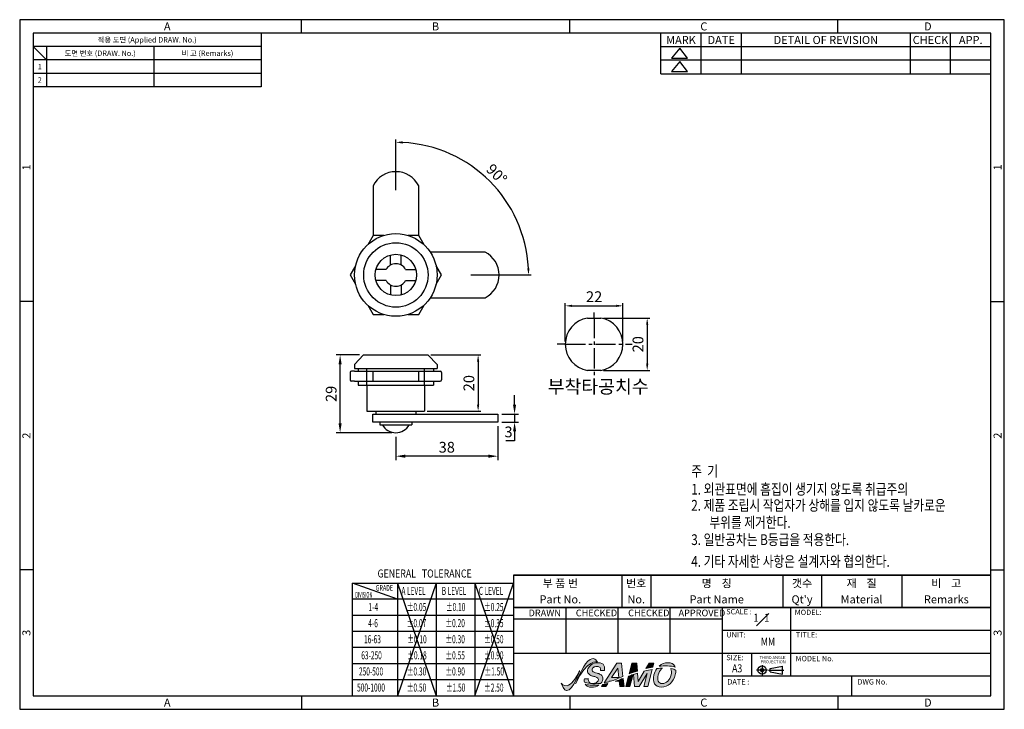
# Model space of a CAD drawing. Extents: x 0 to 367, y 0 to 257.
import ezdxf
from ezdxf.enums import TextEntityAlignment as Align

# ---------------------------------------------------------------- set-up
doc = ezdxf.new("R2010")
doc.units = 0
doc.header["$LTSCALE"] = 10
doc.header["$MEASUREMENT"] = 0
for name, pattern in [('AUSGEZOGEN', [0]), ('CENTER2', [1.125, 0.75, -0.125, 0.125, -0.125]), ('HIDDEN2', [4.7625, 3.175, -1.5875])]:
    doc.linetypes.add(name, pattern=pattern)
doc.layers.get('0').update_dxf_attribs({"linetype": 'CONTINUOUS'})
doc.layers.get('Defpoints').update_dxf_attribs({"linetype": 'CONTINUOUS'})
doc.layers.add('Layer1', color=7, linetype='CONTINUOUS')
doc.layers.add('레이어 1', color=7, linetype='CONTINUOUS', lineweight=0)
doc.styles.get("Standard").update_dxf_attribs({"font": 'BareunDotum1.ttf', "width": 0.8})
doc.styles.add('style1', font='gulim.ttc')
doc.styles.add('TXT', font='simplex.shx', dxfattribs={"bigfont": 'whgtxt.shx'})
doc.dimstyles.new('ISO-25', dxfattribs={"dimtxt": 2.5, "dimasz": 2.5, "dimexe": 1, "dimexo": 1, "dimgap": 0.8, "dimtad": 1, "dimdsep": 46, "dimtxsty": 'Standard', "dimcen": 2.5, "dimclrd": 6, "dimclre": 6, "dimazin": 2, "dimtfac": 1, "dimtmove": 0, "dimatfit": 3, "dimfxl": 1, "dimarcsym": 0})
doc.dimstyles.get("Standard").update_dxf_attribs({"dimtxt": 2.5, "dimasz": 2.5, "dimexe": 1, "dimexo": 1, "dimgap": 0.8, "dimtad": 1, "dimtoh": 1, "dimdec": 4, "dimdsep": 46, "dimtxsty": 'Standard', "dimcen": 0, "dimclrd": 6, "dimclre": 6, "dimazin": 2, "dimtfac": 1, "dimtdec": 4, "dimtmove": 0, "dimatfit": 3, "dimfxl": 1, "dimtolj": 1, "dimtzin": 0, "dimarcsym": 0})

# ---------------------------------------------------------------- blocks, each defined once
blk = doc.blocks.new('*D9')
at = {"layer": 'Defpoints', "color": 0}
for p in [(140.21, 192.46), (183.04, 186.59), (140.21, 161.86), (140.21, 161.86), (167.19, 161.86)]:
    blk.add_point(p, dxfattribs=at)
at = {"layer": 'Layer1', "color": 6, "lineweight": -2}
for p, q in [((140.21, 193.46), (140.21, 212.31)), ((168.19, 161.86), (190.66, 161.86))]:
    blk.add_line(p, q, dxfattribs=at)
blk.add_arc((140.21, 161.86), 49.45, 2.8969, 87.1031, dxfattribs=at)
at = {"layer": 'Layer1', "color": 6}
for points in [[(142.72, 211.67), (142.7, 210.83), (140.21, 211.31)], [(189.18, 164.35), (190.02, 164.37), (189.66, 161.86)]]:
    blk.add_solid(points, dxfattribs=at)
at = {"layer": 'Layer1', "color": 0, "insert": (177.44, 199.09), "char_height": 4, "attachment_point": 5, "rotation": 315}
blk.add_mtext('90%%d', dxfattribs=at)
blk = doc.blocks.new('*D10')
at = {"layer": 'Defpoints', "color": 0}
for p in [(224.86, 150.37), (203.36, 136.05), (224.86, 136.05)]:
    blk.add_point(p, dxfattribs=at)
at = {"layer": 'Layer1', "color": 6, "lineweight": -2}
for p, q in [((203.36, 137.05), (203.36, 151.37)), ((224.86, 137.05), (224.86, 151.37)), ((205.86, 150.37), (222.36, 150.37))]:
    blk.add_line(p, q, dxfattribs=at)
at = {"layer": 'Layer1', "color": 6}
for points in [[(205.86, 150.78), (205.86, 149.95), (203.36, 150.37)], [(222.36, 149.95), (222.36, 150.78), (224.86, 150.37)]]:
    blk.add_solid(points, dxfattribs=at)
at = {"layer": 'Layer1', "color": 0, "insert": (214.11, 153.26), "char_height": 4, "attachment_point": 5}
blk.add_mtext('22', dxfattribs=at)
blk = doc.blocks.new('*D11')
at = {"layer": 'Defpoints', "color": 0}
for p in [(216.61, 145.8), (216.61, 126.3), (233.89, 126.3)]:
    blk.add_point(p, dxfattribs=at)
at = {"layer": 'Layer1', "color": 6, "lineweight": -2}
for p, q in [((217.61, 145.8), (234.89, 145.8)), ((233.89, 143.3), (233.89, 128.8)), ((217.61, 126.3), (234.89, 126.3))]:
    blk.add_line(p, q, dxfattribs=at)
at = {"layer": 'Layer1', "color": 6}
for points in [[(234.31, 143.3), (233.48, 143.3), (233.89, 145.8)], [(233.48, 128.8), (234.31, 128.8), (233.89, 126.3)]]:
    blk.add_solid(points, dxfattribs=at)
at = {"layer": 'Layer1', "color": 0, "insert": (230.97, 136.05), "char_height": 4, "attachment_point": 5, "rotation": 90}
blk.add_mtext('20', dxfattribs=at)
blk = doc.blocks.new('*D14')
at = {"layer": 'Defpoints', "color": 0}
for p in [(152.19, 132.05), (150.94, 111.05), (170.88, 111.05)]:
    blk.add_point(p, dxfattribs=at)
at = {"layer": 'Layer1', "color": 6, "lineweight": -2}
for p, q in [((153.19, 132.05), (171.88, 132.05)), ((170.88, 129.55), (170.88, 113.55)), ((151.94, 111.05), (171.88, 111.05))]:
    blk.add_line(p, q, dxfattribs=at)
at = {"layer": 'Layer1', "color": 6}
for points in [[(171.29, 129.55), (170.46, 129.55), (170.88, 132.05)], [(170.46, 113.55), (171.29, 113.55), (170.88, 111.05)]]:
    blk.add_solid(points, dxfattribs=at)
at = {"layer": 'Layer1', "color": 0, "insert": (167.95, 121.55), "char_height": 4, "attachment_point": 5, "rotation": 90}
blk.add_mtext('20', dxfattribs=at)
blk = doc.blocks.new('*D17')
at = {"color": 6, "lineweight": -2}
for p, q in [((184.46, 113.55), (184.46, 117.05)), ((179.69, 110.05), (185.96, 110.05)), ((179.69, 107.05), (185.96, 107.05)), ((184.46, 110.05), (184.46, 107.05)), ((184.46, 103.55), (184.46, 100.05)), ((184.46, 100.05), (181.15, 100.05))]:
    blk.add_line(p, q, dxfattribs=at)
at = {"color": 6}
for points in [[(183.88, 113.55), (185.04, 113.55), (184.46, 110.05)], [(185.04, 103.55), (183.88, 103.55), (184.46, 107.05)]]:
    blk.add_solid(points, dxfattribs=at)
at = {"layer": 'Defpoints', "color": 0}
for p in [(178.19, 110.05), (178.19, 107.05), (184.46, 107.05)]:
    blk.add_point(p, dxfattribs=at)
at = {"color": 0, "insert": (182.21, 103.38), "char_height": 4, "attachment_point": 5}
blk.add_mtext('\\A1;3', dxfattribs=at)
blk = doc.blocks.new('_DotSmall')
at = {"color": 0, "linetype": 'ByBlock', "const_width": 0.5}
blk.add_lwpolyline([(-0.0625, 0, 1), (0.0625, 0, 1)], format="xyb", close=True, dxfattribs=at)
blk = doc.blocks.new('*D18')
at = {"color": 6, "lineweight": -2}
for p, q in [((178.19, 105.55), (178.19, 92.83)), ((140.19, 101.55), (140.19, 92.83)), ((174.69, 94.33), (143.69, 94.33))]:
    blk.add_line(p, q, dxfattribs=at)
at = {"color": 6}
for points in [[(143.69, 94.91), (143.69, 93.75), (140.19, 94.33)], [(174.69, 93.75), (174.69, 94.91), (178.19, 94.33)]]:
    blk.add_solid(points, dxfattribs=at)
at = {"layer": 'Defpoints', "color": 0}
for p in [(178.19, 107.05), (140.19, 103.05), (140.19, 94.33)]:
    blk.add_point(p, dxfattribs=at)
at = {"color": 0, "insert": (159.19, 97.66), "char_height": 4, "attachment_point": 5}
blk.add_mtext('\\A1;38', dxfattribs=at)
blk = doc.blocks.new('*D19')
at = {"color": 6, "lineweight": -2}
for p, q in [((126.69, 132.05), (117.93, 132.05)), ((119.43, 106.55), (119.43, 128.55)), ((138.69, 103.05), (117.93, 103.05))]:
    blk.add_line(p, q, dxfattribs=at)
at = {"color": 6}
for points in [[(120.01, 128.55), (118.85, 128.55), (119.43, 132.05)], [(118.85, 106.55), (120.01, 106.55), (119.43, 103.05)]]:
    blk.add_solid(points, dxfattribs=at)
at = {"layer": 'Defpoints', "color": 0}
for p in [(119.43, 132.05), (128.19, 132.05), (140.19, 103.05)]:
    blk.add_point(p, dxfattribs=at)
at = {"color": 0, "insert": (116.1, 117.55), "char_height": 4, "attachment_point": 5, "rotation": 90}
blk.add_mtext('\\A1;29', dxfattribs=at)
blk = doc.blocks.new('Block_1')
at = {"layer": '레이어 1'}
h = blk.add_hatch(color=253, dxfattribs=at)
h.dxf.hatch_style = 2
edge = h.paths.add_edge_path()
edge.add_spline(control_points=[(89.03, -153.11), (89.03, -153.11), (91.34, -146.85), (93.62, -144.67), (95.89, -142.49), (97.05, -144.73), (97.13, -144.95), (97.13, -144.95), (93.38, -143.76), (89.03, -153.11)], knot_values=[0, 0, 0, 0, 1, 1, 1, 2, 2, 2, 3, 3, 3, 3], degree=3, periodic=0)
h = blk.add_hatch(color=253, dxfattribs=at)
h.dxf.hatch_style = 2
edge = h.paths.add_edge_path()
edge.add_spline(control_points=[(83.67, -152.86), (83.67, -152.86), (84.47, -154.1), (85.88, -153.86), (87.29, -153.61), (88.99, -151.43), (90.53, -148.21), (90.53, -148.21), (88.2, -155.66), (85.69, -155.62), (85.69, -155.62), (84.49, -155.78), (83.67, -152.86)], knot_values=[0, 0, 0, 0, 1, 1, 1, 2, 2, 2, 3, 3, 3, 4, 4, 4, 4], degree=3, periodic=0)
for points, knots in [([(89.03, -153.11), (89.03, -153.11), (91.34, -146.85), (93.62, -144.67), (95.89, -142.49), (97.05, -144.73), (97.13, -144.95), (97.13, -144.95), (93.38, -143.76), (89.03, -153.11)], [0, 0, 0, 0, 1, 1, 1, 2, 2, 2, 3, 3, 3, 3]), ([(83.67, -152.86), (83.67, -152.86), (84.47, -154.1), (85.88, -153.86), (87.29, -153.61), (88.99, -151.43), (90.53, -148.21), (90.53, -148.21), (88.2, -155.66), (85.69, -155.62), (85.69, -155.62), (84.49, -155.78), (83.67, -152.86)], [0, 0, 0, 0, 1, 1, 1, 2, 2, 2, 3, 3, 3, 4, 4, 4, 4])]:
    blk.add_open_spline(points, degree=3, knots=knots, dxfattribs=at)
blk = doc.blocks.new('Block_2')
at = {"layer": '레이어 1'}
h = blk.add_hatch(color=253, dxfattribs=at)
h.dxf.hatch_style = 2
edge = h.paths.add_edge_path()
edge.add_spline(control_points=[(107.76, -154.14), (107.76, -154.14), (109.25, -154.14), (109.25, -154.14), (109.25, -154.14), (110.42, -149.7), (110.42, -149.7), (109.89, -149.88), (109.34, -150.06), (108.78, -150.27), (108.78, -150.27), (107.76, -154.14), (107.76, -154.14)], knot_values=[0, 0, 0, 0, 1, 1, 1, 2, 2, 2, 3, 3, 3, 4, 4, 4, 4], degree=3, periodic=0)
h = blk.add_hatch(color=253, dxfattribs=at)
h.dxf.hatch_style = 2
edge = h.paths.add_edge_path()
edge.add_spline(control_points=[(112.36, -152.23), (112.36, -152.23), (112.13, -149.15), (112.13, -149.15), (111.63, -149.3), (111.1, -149.47), (110.56, -149.65), (110.56, -149.65), (110.97, -154.15), (110.97, -154.15), (110.97, -154.15), (112.72, -154.15), (112.72, -154.15), (112.72, -154.15), (115.73, -149.25), (115.73, -149.25), (115.73, -149.25), (114.44, -154.14), (114.44, -154.14), (114.44, -154.14), (115.94, -154.14), (115.94, -154.14), (115.94, -154.14), (117.61, -147.75), (117.61, -147.75), (116.7, -147.93), (115.71, -148.15), (114.63, -148.43), (114.63, -148.43), (112.36, -152.23), (112.36, -152.23)], knot_values=[0, 0, 0, 0, 1, 1, 1, 2, 2, 2, 3, 3, 3, 4, 4, 4, 5, 5, 5, 6, 6, 6, 7, 7, 7, 8, 8, 8, 9, 9, 9, 10, 10, 10, 10], degree=3, periodic=0)
h = blk.add_hatch(color=253, dxfattribs=at)
h.dxf.hatch_style = 2
edge = h.paths.add_edge_path()
edge.add_spline(control_points=[(124.55, -147.56), (124.82, -148.16), (124.83, -148.91), (124.59, -149.82), (124.35, -150.75), (123.93, -151.52), (123.35, -152.11), (122.76, -152.71), (122.1, -153.01), (121.37, -153.01), (120.62, -153.01), (120.12, -152.71), (119.85, -152.11), (119.59, -151.52), (119.58, -150.75), (119.83, -149.82), (120.07, -148.91), (120.48, -148.16), (121.05, -147.56), (121.15, -147.46), (121.26, -147.37), (121.37, -147.28), (120.75, -147.31), (120.07, -147.37), (119.33, -147.47), (118.83, -148.15), (118.46, -148.93), (118.23, -149.82), (117.87, -151.17), (117.95, -152.27), (118.44, -153.12), (118.94, -153.96), (119.79, -154.39), (121, -154.39), (122.22, -154.39), (123.29, -153.96), (124.23, -153.12), (125.17, -152.27), (125.82, -151.17), (126.18, -149.82), (126.35, -149.18), (126.42, -148.59), (126.39, -148.06), (125.96, -147.82), (125.34, -147.59), (124.48, -147.43), (124.5, -147.48), (124.53, -147.52), (124.55, -147.56)], knot_values=[0, 0, 0, 0, 1, 1, 1, 2, 2, 2, 3, 3, 3, 4, 4, 4, 5, 5, 5, 6, 6, 6, 7, 7, 7, 8, 8, 8, 9, 9, 9, 10, 10, 10, 11, 11, 11, 12, 12, 12, 13, 13, 13, 14, 14, 14, 15, 15, 15, 16, 16, 16, 16], degree=3, periodic=0)
h = blk.add_hatch(color=253, dxfattribs=at)
h.dxf.hatch_style = 2
edge = h.paths.add_edge_path()
edge.add_spline(control_points=[(92.65, -153.32), (92.66, -153.33), (92.67, -153.35), (92.68, -153.37), (93.14, -154.07), (93.92, -154.41), (95.02, -154.41), (96.03, -154.41), (96.9, -154.17), (97.61, -153.67), (97.65, -153.64), (97.7, -153.6), (97.74, -153.57), (96.01, -153.75), (94.25, -153.72), (92.65, -153.32)], knot_values=[0, 0, 0, 0, 1, 1, 1, 2, 2, 2, 3, 3, 3, 4, 4, 4, 5, 5, 5, 5], degree=3, periodic=0)
h = blk.add_hatch(color=253, dxfattribs=at)
h.dxf.hatch_style = 2
edge = h.paths.add_edge_path()
edge.add_spline(control_points=[(98.72, -154.16), (98.72, -154.16), (100.27, -154.16), (100.27, -154.16), (100.27, -154.16), (101.02, -152.99), (101.02, -152.99), (100.44, -153.13), (99.84, -153.26), (99.23, -153.36), (99.23, -153.36), (98.72, -154.16), (98.72, -154.16)], knot_values=[0, 0, 0, 0, 1, 1, 1, 2, 2, 2, 3, 3, 3, 4, 4, 4, 4], degree=3, periodic=0)
h = blk.add_hatch(color=253, dxfattribs=at)
h.dxf.hatch_style = 2
edge = h.paths.add_edge_path()
edge.add_spline(control_points=[(105.31, -152.19), (105.31, -152.19), (105.54, -154.15), (105.54, -154.15), (105.54, -154.15), (107.12, -154.15), (107.12, -154.15), (107.12, -154.15), (106.75, -151.09), (106.75, -151.09), (106.06, -151.38), (105.04, -151.79), (103.83, -152.19), (103.83, -152.19), (105.31, -152.19), (105.31, -152.19)], knot_values=[0, 0, 0, 0, 1, 1, 1, 2, 2, 2, 3, 3, 3, 4, 4, 4, 5, 5, 5, 5], degree=3, periodic=0)
for points, knots in [([(107.76, -154.14), (107.76, -154.14), (109.25, -154.14), (109.25, -154.14), (109.25, -154.14), (110.42, -149.7), (110.42, -149.7), (109.89, -149.88), (109.34, -150.06), (108.78, -150.27), (108.78, -150.27), (107.76, -154.14), (107.76, -154.14)], [0, 0, 0, 0, 1, 1, 1, 2, 2, 2, 3, 3, 3, 4, 4, 4, 4]), ([(112.36, -152.23), (112.36, -152.23), (112.13, -149.15), (112.13, -149.15), (111.63, -149.3), (111.1, -149.47), (110.56, -149.65), (110.56, -149.65), (110.97, -154.15), (110.97, -154.15), (110.97, -154.15), (112.72, -154.15), (112.72, -154.15), (112.72, -154.15), (115.73, -149.25), (115.73, -149.25), (115.73, -149.25), (114.44, -154.14), (114.44, -154.14), (114.44, -154.14), (115.94, -154.14), (115.94, -154.14), (115.94, -154.14), (117.61, -147.75), (117.61, -147.75), (116.7, -147.93), (115.71, -148.15), (114.63, -148.43), (114.63, -148.43), (112.36, -152.23), (112.36, -152.23)], [0, 0, 0, 0, 1, 1, 1, 2, 2, 2, 3, 3, 3, 4, 4, 4, 5, 5, 5, 6, 6, 6, 7, 7, 7, 8, 8, 8, 9, 9, 9, 10, 10, 10, 10]), ([(124.55, -147.56), (124.82, -148.16), (124.83, -148.91), (124.59, -149.82), (124.35, -150.75), (123.93, -151.52), (123.35, -152.11), (122.76, -152.71), (122.1, -153.01), (121.37, -153.01), (120.62, -153.01), (120.12, -152.71), (119.85, -152.11), (119.59, -151.52), (119.58, -150.75), (119.83, -149.82), (120.07, -148.91), (120.48, -148.16), (121.05, -147.56), (121.15, -147.46), (121.26, -147.37), (121.37, -147.28), (120.75, -147.31), (120.07, -147.37), (119.33, -147.47), (118.83, -148.15), (118.46, -148.93), (118.23, -149.82), (117.87, -151.17), (117.95, -152.27), (118.44, -153.12), (118.94, -153.96), (119.79, -154.39), (121, -154.39), (122.22, -154.39), (123.29, -153.96), (124.23, -153.12), (125.17, -152.27), (125.82, -151.17), (126.18, -149.82), (126.35, -149.18), (126.42, -148.59), (126.39, -148.06), (125.96, -147.82), (125.34, -147.59), (124.48, -147.43), (124.5, -147.48), (124.53, -147.52), (124.55, -147.56)], [0, 0, 0, 0, 1, 1, 1, 2, 2, 2, 3, 3, 3, 4, 4, 4, 5, 5, 5, 6, 6, 6, 7, 7, 7, 8, 8, 8, 9, 9, 9, 10, 10, 10, 11, 11, 11, 12, 12, 12, 13, 13, 13, 14, 14, 14, 15, 15, 15, 16, 16, 16, 16]), ([(92.65, -153.32), (92.66, -153.33), (92.67, -153.35), (92.68, -153.37), (93.14, -154.07), (93.92, -154.41), (95.02, -154.41), (96.03, -154.41), (96.9, -154.17), (97.61, -153.67), (97.65, -153.64), (97.7, -153.6), (97.74, -153.57), (96.01, -153.75), (94.25, -153.72), (92.65, -153.32)], [0, 0, 0, 0, 1, 1, 1, 2, 2, 2, 3, 3, 3, 4, 4, 4, 5, 5, 5, 5]), ([(98.72, -154.16), (98.72, -154.16), (100.27, -154.16), (100.27, -154.16), (100.27, -154.16), (101.02, -152.99), (101.02, -152.99), (100.44, -153.13), (99.84, -153.26), (99.23, -153.36), (99.23, -153.36), (98.72, -154.16), (98.72, -154.16)], [0, 0, 0, 0, 1, 1, 1, 2, 2, 2, 3, 3, 3, 4, 4, 4, 4]), ([(105.31, -152.19), (105.31, -152.19), (105.54, -154.15), (105.54, -154.15), (105.54, -154.15), (107.12, -154.15), (107.12, -154.15), (107.12, -154.15), (106.75, -151.09), (106.75, -151.09), (106.06, -151.38), (105.04, -151.79), (103.83, -152.19), (103.83, -152.19), (105.31, -152.19), (105.31, -152.19)], [0, 0, 0, 0, 1, 1, 1, 2, 2, 2, 3, 3, 3, 4, 4, 4, 5, 5, 5, 5])]:
    blk.add_open_spline(points, degree=3, knots=knots, dxfattribs=at)
blk = doc.blocks.new('Block_3')
at = {"layer": '레이어 1'}
h = blk.add_hatch(color=253, dxfattribs=at)
h.dxf.hatch_style = 2
edge = h.paths.add_edge_path()
edge.add_spline(control_points=[(98.41, -152.96), (98.68, -152.65), (98.88, -152.31), (99.01, -151.96), (99.2, -151.42), (99.22, -150.95), (99.06, -150.56), (98.9, -150.16), (98.64, -149.86), (98.29, -149.65), (97.88, -149.41), (97.47, -149.24), (97.05, -149.14), (96.62, -149.04), (96.27, -148.94), (95.99, -148.83), (95.73, -148.72), (95.51, -148.58), (95.32, -148.41), (95.13, -148.24), (95.09, -148.01), (95.19, -147.71), (95.27, -147.46), (95.45, -147.22), (95.72, -147), (96, -146.78), (96.42, -146.66), (97, -146.66), (97.57, -146.66), (97.95, -146.81), (98.14, -147.11), (98.33, -147.4), (98.38, -147.74), (98.28, -148.13), (98.28, -148.13), (99.76, -148.13), (99.76, -148.13), (99.93, -147.62), (99.87, -147.02), (99.57, -146.31), (99.26, -145.61), (98.52, -145.26), (97.35, -145.26), (96.31, -145.26), (95.47, -145.51), (94.83, -146.02), (94.2, -146.54), (93.79, -147.06), (93.61, -147.61), (93.41, -148.19), (93.42, -148.68), (93.63, -149.07), (93.84, -149.46), (94.2, -149.76), (94.69, -149.98), (95.09, -150.17), (95.48, -150.3), (95.88, -150.37), (96.27, -150.43), (96.62, -150.57), (96.95, -150.76), (97.19, -150.88), (97.36, -151.04), (97.45, -151.25), (97.55, -151.45), (97.53, -151.69), (97.4, -151.97), (97.25, -152.28), (97, -152.53), (96.67, -152.72), (96.34, -152.91), (95.91, -153.01), (95.39, -153.01), (94.82, -153.01), (94.38, -152.83), (94.08, -152.48), (93.78, -152.13), (93.69, -151.71), (93.82, -151.22), (93.82, -151.22), (92.34, -151.22), (92.34, -151.22), (92.2, -151.66), (92.19, -152.1), (92.3, -152.52), (93.35, -152.9), (95.36, -153.36), (98.41, -152.96)], knot_values=[0, 0, 0, 0, 1, 1, 1, 2, 2, 2, 3, 3, 3, 4, 4, 4, 5, 5, 5, 6, 6, 6, 7, 7, 7, 8, 8, 8, 9, 9, 9, 10, 10, 10, 11, 11, 11, 12, 12, 12, 13, 13, 13, 14, 14, 14, 15, 15, 15, 16, 16, 16, 17, 17, 17, 18, 18, 18, 19, 19, 19, 20, 20, 20, 21, 21, 21, 22, 22, 22, 23, 23, 23, 24, 24, 24, 25, 25, 25, 26, 26, 26, 27, 27, 27, 28, 28, 28, 29, 29, 29, 29], degree=3, periodic=0)
h = blk.add_hatch(color=253, dxfattribs=at)
h.dxf.hatch_style = 2
edge = h.paths.add_edge_path()
edge.add_spline(control_points=[(104.74, -147.25), (104.74, -147.25), (105.14, -150.82), (105.14, -150.82), (105.14, -150.82), (102.43, -150.82), (102.43, -150.82), (102.43, -150.82), (104.74, -147.25), (104.74, -147.25)], knot_values=[0, 0, 0, 0, 1, 1, 1, 2, 2, 2, 3, 3, 3, 3], degree=3, periodic=0)
edge = h.paths.add_edge_path()
edge.add_spline(control_points=[(101.54, -152.19), (101.54, -152.19), (101.98, -152.19), (101.98, -152.19), (103.39, -151.77), (104.95, -151.2), (106.67, -150.41), (106.67, -150.41), (106.07, -145.48), (106.07, -145.48), (106.07, -145.48), (104.33, -145.48), (104.33, -145.48), (104.33, -145.48), (99.62, -152.76), (99.62, -152.76), (100.19, -152.65), (100.8, -152.51), (101.44, -152.34), (101.44, -152.34), (101.54, -152.19), (101.54, -152.19)], knot_values=[0, 0, 0, 0, 1, 1, 1, 2, 2, 2, 3, 3, 3, 4, 4, 4, 5, 5, 5, 6, 6, 6, 7, 7, 7, 7], degree=3, periodic=0)
h = blk.add_hatch(color=253, dxfattribs=at)
h.dxf.hatch_style = 2
edge = h.paths.add_edge_path()
edge.add_spline(control_points=[(111.85, -145.49), (111.85, -145.49), (110.04, -145.49), (110.04, -145.49), (110.04, -145.49), (109, -149.44), (109, -149.44), (109.82, -149.12), (110.87, -148.74), (112.07, -148.36), (112.07, -148.36), (111.85, -145.49), (111.85, -145.49)], knot_values=[0, 0, 0, 0, 1, 1, 1, 2, 2, 2, 3, 3, 3, 4, 4, 4, 4], degree=3, periodic=0)
h = blk.add_hatch(color=253, dxfattribs=at)
h.dxf.hatch_style = 2
edge = h.paths.add_edge_path()
edge.add_spline(control_points=[(118.2, -145.49), (118.2, -145.49), (116.39, -145.49), (116.39, -145.49), (116.39, -145.49), (115.21, -147.47), (115.21, -147.47), (116.06, -147.26), (116.94, -147.07), (117.83, -146.91), (117.83, -146.91), (118.2, -145.49), (118.2, -145.49)], knot_values=[0, 0, 0, 0, 1, 1, 1, 2, 2, 2, 3, 3, 3, 4, 4, 4, 4], degree=3, periodic=0)
h = blk.add_hatch(color=253, dxfattribs=at)
h.dxf.hatch_style = 2
edge = h.paths.add_edge_path()
edge.add_spline(control_points=[(126.14, -146.88), (126.09, -146.76), (126.03, -146.65), (125.97, -146.54), (125.47, -145.69), (124.62, -145.27), (123.41, -145.27), (122.2, -145.27), (121.12, -145.69), (120.18, -146.54), (120.16, -146.55), (120.15, -146.57), (120.13, -146.58), (122.25, -146.37), (124.33, -146.4), (126.14, -146.88)], knot_values=[0, 0, 0, 0, 1, 1, 1, 2, 2, 2, 3, 3, 3, 4, 4, 4, 5, 5, 5, 5], degree=3, periodic=0)
for points, knots in [([(98.41, -152.96), (98.68, -152.65), (98.88, -152.31), (99.01, -151.96), (99.2, -151.42), (99.22, -150.95), (99.06, -150.56), (98.9, -150.16), (98.64, -149.86), (98.29, -149.65), (97.88, -149.41), (97.47, -149.24), (97.05, -149.14), (96.62, -149.04), (96.27, -148.94), (95.99, -148.83), (95.73, -148.72), (95.51, -148.58), (95.32, -148.41), (95.13, -148.24), (95.09, -148.01), (95.19, -147.71), (95.27, -147.46), (95.45, -147.22), (95.72, -147), (96, -146.78), (96.42, -146.66), (97, -146.66), (97.57, -146.66), (97.95, -146.81), (98.14, -147.11), (98.33, -147.4), (98.38, -147.74), (98.28, -148.13), (98.28, -148.13), (99.76, -148.13), (99.76, -148.13), (99.93, -147.62), (99.87, -147.02), (99.57, -146.31), (99.26, -145.61), (98.52, -145.26), (97.35, -145.26), (96.31, -145.26), (95.47, -145.51), (94.83, -146.02), (94.2, -146.54), (93.79, -147.06), (93.61, -147.61), (93.41, -148.19), (93.42, -148.68), (93.63, -149.07), (93.84, -149.46), (94.2, -149.76), (94.69, -149.98), (95.09, -150.17), (95.48, -150.3), (95.88, -150.37), (96.27, -150.43), (96.62, -150.57), (96.95, -150.76), (97.19, -150.88), (97.36, -151.04), (97.45, -151.25), (97.55, -151.45), (97.53, -151.69), (97.4, -151.97), (97.25, -152.28), (97, -152.53), (96.67, -152.72), (96.34, -152.91), (95.91, -153.01), (95.39, -153.01), (94.82, -153.01), (94.38, -152.83), (94.08, -152.48), (93.78, -152.13), (93.69, -151.71), (93.82, -151.22), (93.82, -151.22), (92.34, -151.22), (92.34, -151.22), (92.2, -151.66), (92.19, -152.1), (92.3, -152.52), (93.35, -152.9), (95.36, -153.36), (98.41, -152.96)], [0, 0, 0, 0, 1, 1, 1, 2, 2, 2, 3, 3, 3, 4, 4, 4, 5, 5, 5, 6, 6, 6, 7, 7, 7, 8, 8, 8, 9, 9, 9, 10, 10, 10, 11, 11, 11, 12, 12, 12, 13, 13, 13, 14, 14, 14, 15, 15, 15, 16, 16, 16, 17, 17, 17, 18, 18, 18, 19, 19, 19, 20, 20, 20, 21, 21, 21, 22, 22, 22, 23, 23, 23, 24, 24, 24, 25, 25, 25, 26, 26, 26, 27, 27, 27, 28, 28, 28, 29, 29, 29, 29]), ([(101.54, -152.19), (101.54, -152.19), (101.98, -152.19), (101.98, -152.19), (103.39, -151.77), (104.95, -151.2), (106.67, -150.41), (106.67, -150.41), (106.07, -145.48), (106.07, -145.48), (106.07, -145.48), (104.33, -145.48), (104.33, -145.48), (104.33, -145.48), (99.62, -152.76), (99.62, -152.76), (100.19, -152.65), (100.8, -152.51), (101.44, -152.34), (101.44, -152.34), (101.54, -152.19), (101.54, -152.19)], [0, 0, 0, 0, 1, 1, 1, 2, 2, 2, 3, 3, 3, 4, 4, 4, 5, 5, 5, 6, 6, 6, 7, 7, 7, 7]), ([(111.85, -145.49), (111.85, -145.49), (110.04, -145.49), (110.04, -145.49), (110.04, -145.49), (109, -149.44), (109, -149.44), (109.82, -149.12), (110.87, -148.74), (112.07, -148.36), (112.07, -148.36), (111.85, -145.49), (111.85, -145.49)], [0, 0, 0, 0, 1, 1, 1, 2, 2, 2, 3, 3, 3, 4, 4, 4, 4]), ([(118.2, -145.49), (118.2, -145.49), (116.39, -145.49), (116.39, -145.49), (116.39, -145.49), (115.21, -147.47), (115.21, -147.47), (116.06, -147.26), (116.94, -147.07), (117.83, -146.91), (117.83, -146.91), (118.2, -145.49), (118.2, -145.49)], [0, 0, 0, 0, 1, 1, 1, 2, 2, 2, 3, 3, 3, 4, 4, 4, 4]), ([(126.14, -146.88), (126.09, -146.76), (126.03, -146.65), (125.97, -146.54), (125.47, -145.69), (124.62, -145.27), (123.41, -145.27), (122.2, -145.27), (121.12, -145.69), (120.18, -146.54), (120.16, -146.55), (120.15, -146.57), (120.13, -146.58), (122.25, -146.37), (124.33, -146.4), (126.14, -146.88)], [0, 0, 0, 0, 1, 1, 1, 2, 2, 2, 3, 3, 3, 4, 4, 4, 5, 5, 5, 5]), ([(104.74, -147.25), (104.74, -147.25), (105.14, -150.82), (105.14, -150.82), (105.14, -150.82), (102.43, -150.82), (102.43, -150.82), (102.43, -150.82), (104.74, -147.25), (104.74, -147.25)], [0, 0, 0, 0, 1, 1, 1, 2, 2, 2, 3, 3, 3, 3])]:
    blk.add_open_spline(points, degree=3, knots=knots, dxfattribs=at)
blk = doc.blocks.new('Block_0')
at = {"layer": '레이어 1'}
for name in ['Block_1', 'Block_3', 'Block_2']:
    blk.add_blockref(name, (0, 0), dxfattribs=at)

msp = doc.modelspace()

# ---------------------------------------------------------------- linework, layer by layer
at = {"color": 3}
for p, q in [((367, 257), (0, 257)), ((0, 257), (0, 0)), ((105, 252), (105, 257)), ((205, 252), (205, 257)), ((305, 252), (305, 257)), ((367, 0), (367, 257)), ((362, 252), (5, 252)), ((5, 252), (5, 5)), ((90, 252), (90, 232)), ((238.984, 236.881), (238.984, 252)), ((253.984, 236.881), (253.984, 252)), ((362, 5), (362, 252)), ((90, 247), (5, 247)), ((10, 242), (5, 247)), ((10, 247), (10, 232)), ((361.984, 246.881), (238.984, 246.881)), ((246.049, 246.379), (242.961, 242.613)), ((248.946, 242.613), (246.049, 246.379)), ((242.961, 242.613), (248.946, 242.613)), ((90, 242), (5, 242)), ((246.049, 241.469), (242.961, 237.703)), ((248.946, 237.703), (246.049, 241.469)), ((238.984, 236.881), (362, 236.881)), ((242.961, 237.703), (248.946, 237.703)), ((90, 232), (5, 232)), ((5, 152), (0, 152)), ((362, 152), (367, 152)), ((5, 52), (0, 52)), ((362, 52), (367, 52)), ((184, 49.975), (362, 49.975)), ((362, 37.975), (184, 37.975)), ((5, 5), (362, 5)), ((105, 5), (105, 0)), ((205, 5), (205, 0)), ((305, 5), (305, 0)), ((0, 0), (367, 0))]:
    msp.add_line(p, q, dxfattribs=at)
at = {"color": 5}
for p, q in [((268.984, 236.881), (268.984, 252)), ((331.984, 236.881), (331.984, 252)), ((346.984, 236.881), (346.984, 252)), ((50, 247), (50, 232)), ((361.984, 241.881), (238.984, 241.881)), ((90, 237), (5, 237)), ((131.714, 195.112), (131.714, 176.584)), ((148.714, 176.584), (148.714, 195.112)), ((362, 49.975), (184, 49.975)), ((224.4, 49.975), (224.4, 37.975)), ((235.2, 49.975), (235.2, 37.975)), ((284.4, 49.975), (284.4, 37.975)), ((298.8, 49.975), (298.8, 37.975)), ((328.8, 49.975), (328.8, 37.975)), ((140.8, 41), (124, 47)), ((155.2, 47), (140.8, 5)), ((140.8, 47), (155.2, 5)), ((155.2, 47), (155.2, 5)), ((169.6, 47), (169.6, 5)), ((169.6, 47), (184, 5)), ((169.6, 5), (184, 47)), ((203.505, 37.975), (203.505, 20.975)), ((223.005, 37.975), (223.005, 20.975)), ((242.505, 20.975), (242.505, 37.975)), ((287.421, 12.475), (287.421, 37.975)), ((184, 35), (124, 35)), ((184.005, 33.725), (262.005, 33.725)), ((262.005, 29.475), (362, 29.475)), ((184, 29), (124, 29)), ((184, 23), (124, 23)), ((184, 20.975), (362, 20.975)), ((272.731, 20.975), (272.731, 12.475)), ((184, 17), (124, 17)), ((262.005, 12.475), (362, 12.475)), ((310.117, 5), (310.117, 12.475)), ((184, 11), (124, 11))]:
    msp.add_line(p, q, dxfattribs=at)
at = {"color": 7}
for p, q in [((173.464, 170.362), (153.056, 170.362)), ((153.056, 153.362), (173.464, 153.362)), ((131.686, 110.05), (178.186, 110.05)), ((131.686, 107.05), (131.686, 110.05)), ((178.186, 107.05), (131.686, 107.05)), ((178.186, 110.05), (178.186, 107.05))]:
    msp.add_line(p, q, dxfattribs=at)
at = {"color": 3, "linetype": 'AUSGEZOGEN'}
for p, q in [((184, 49.975), (184, 5)), ((124, 47), (184, 47)), ((124, 5), (124, 47)), ((140.8, 47), (140.8, 5)), ((184, 47), (184, 5)), ((184, 41), (124, 41)), ((184, 41), (124, 41)), ((184.5, 37.975), (362, 37.975)), ((262.005, 5), (262.005, 37.975))]:
    msp.add_line(p, q, dxfattribs=at)
for p, q in [((274.643, 31.133), (279.247, 35.736)), ((279.747, 15.241), (284.333, 16.129)), ((279.747, 13.948), (279.747, 15.241)), ((284.333, 13.06), (284.333, 16.129)), ((279.747, 13.948), (284.333, 13.06))]:
    msp.add_line(p, q)
at = {"color": 1, "linetype": 'CENTER2'}
for p, q in [((276.729, 16.469), (276.729, 12.769)), ((278.764, 14.619), (274.694, 14.619)), ((279.12, 14.595), (284.849, 14.595))]:
    msp.add_line(p, q, dxfattribs=at)
for radius in [1.534, 0.647]:
    msp.add_circle((276.729, 14.619), radius)
at = {"color": 5}
msp.add_arc((140.214, 190.856), 9.506, 26.59714, 153.40286, dxfattribs=at)
at = {"color": 7}
msp.add_arc((169.208, 161.862), 9.506, 296.59714, 63.40286, dxfattribs=at)
at = {"layer": 'Layer1', "color": 7}
for p, q in [((138.214, 165.555), (138.214, 169.297)), ((142.214, 165.555), (142.214, 169.297)), ((136.577, 163.962), (132.806, 163.962)), ((143.851, 163.962), (147.622, 163.962)), ((136.577, 159.762), (132.806, 159.762)), ((138.214, 158.168), (138.214, 154.426)), ((142.214, 158.168), (142.214, 154.426)), ((143.851, 159.762), (147.622, 159.762)), ((211.609, 145.797), (216.609, 145.797)), ((124.786, 128.55), (128.186, 132.05)), ((124.786, 128.55), (124.786, 127.05)), ((128.186, 132.05), (152.186, 132.05)), ((155.586, 128.55), (152.186, 132.05)), ((155.586, 128.55), (155.586, 127.05)), ((123.186, 125.55), (123.186, 122.75)), ((124.786, 126.05), (123.686, 126.05)), ((124.786, 127.05), (155.586, 127.05)), ((124.786, 126.05), (155.586, 126.05)), ((126.186, 127.05), (126.186, 126.05)), ((131.686, 126.05), (131.686, 122.25)), ((148.686, 126.05), (148.686, 122.25)), ((154.186, 127.05), (154.186, 126.05)), ((155.586, 126.05), (156.686, 126.05)), ((157.186, 125.55), (157.186, 122.75)), ((216.609, 126.297), (211.609, 126.297)), ((124.786, 122.25), (123.686, 122.25)), ((124.786, 122.25), (155.586, 122.25)), ((126.186, 122.25), (126.186, 120.75)), ((154.186, 122.25), (154.186, 120.75)), ((155.586, 122.25), (156.686, 122.25)), ((126.186, 120.75), (154.186, 120.75)), ((129.436, 120.75), (129.436, 111.05)), ((150.936, 120.75), (150.936, 111.05)), ((129.436, 111.05), (150.936, 111.05)), ((132.686, 111.05), (132.686, 110.05)), ((147.686, 111.05), (147.686, 110.05)), ((134.186, 107.05), (134.186, 106.05)), ((146.186, 107.05), (146.186, 106.05)), ((134.186, 106.05), (146.186, 106.05))]:
    msp.add_line(p, q, dxfattribs=at)
at = {"layer": 'Layer1', "color": 1, "linetype": 'CENTER2'}
for p, q in [((214.109, 145.797), (214.109, 147.92)), ((214.109, 145.797), (214.109, 123.968)), ((203.359, 136.047), (200.369, 136.047)), ((203.359, 136.047), (228.293, 136.047))]:
    msp.add_line(p, q, dxfattribs=at)
at = {"layer": 'Layer1', "color": 2, "linetype": 'HIDDEN2'}
for p, q in [((129.436, 120.75), (129.436, 127.05)), ((150.936, 120.75), (150.936, 127.05))]:
    msp.add_line(p, q, dxfattribs=at)
at = {"layer": 'Layer1', "color": 7}
for points in [[(135.696, 176.584), (131.714, 176.584), (129.723, 173.135)], [(150.705, 173.135), (148.714, 176.584), (144.732, 176.584)], [(125.205, 165.31), (123.214, 161.862), (125.205, 158.413)], [(155.223, 158.413), (157.214, 161.862), (155.223, 165.31)], [(129.723, 150.588), (131.714, 147.139), (135.696, 147.139)], [(144.732, 147.139), (148.714, 147.139), (150.705, 150.588)]]:
    msp.add_lwpolyline(points, dxfattribs=at)
for radius in [15.4, 12, 7.7]:
    msp.add_circle((140.214, 161.862), radius, dxfattribs=at)
for centre, radius, start, end in [((140.214, 161.862), 4.2, 30, 150), ((140.214, 161.862), 4.2, 210, 330), ((213.245, 136.047), 9.886, 99.52728, 260.47272), ((214.973, 136.047), 9.886, 279.52728, 80.47272), ((123.686, 125.55), 0.5, 90, 180), ((156.686, 125.55), 0.5, 0, 90), ((123.686, 122.75), 0.5, 180, 270), ((156.686, 122.75), 0.5, 270, 0), ((140.186, 108.717), 5.667, 208.07249, 331.92751)]:
    msp.add_arc(centre, radius, start, end, dxfattribs=at)

# ---------------------------------------------------------------- block references
at = {"layer": '레이어 1'}
msp.add_blockref('Block_0', (118.183, 162.631), dxfattribs=at)

# ---------------------------------------------------------------- texts
at = {"color": 3, "style": 'style1'}
for s, height, p in [('A', 3, (55, 254.5)), ('B', 3, (155, 254.5)), ('C', 3, (255, 254.5)), ('D', 3, (338.5, 254.5)), ('적용 도면 (Applied DRAW. No.)', 2, (47.5, 249.5)), ('MARK', 3, (246.484, 249.441)), ('DATE', 3, (261.484, 249.441)), ('DETAIL OF REVISION', 3, (300.484, 249.441)), ('CHECK', 3, (339.484, 249.441)), ('APP.', 3, (354.484, 249.441)), ('도면 번호 (DRAW. No.)', 2, (30, 244.5)), ('비 고 (Remarks)', 2, (70, 244.5)), ('1', 2, (7.5, 239.5)), ('2', 2, (7.5, 234.5)), ('부 품 번', 3, (201.516, 46.975)), ('번호', 3, (229.8, 46.975)), ('명    칭', 3, (259.8, 46.975)), ('갯수', 3, (291.6, 46.975)), ('재    질', 3, (313.8, 46.975)), ('비    고', 3, (345.4, 46.975)), ('Part No.', 3, (201.516, 40.975)), ('No.', 3, (229.8, 40.975)), ('Part Name', 3, (259.8, 40.975)), ("Qt'y", 3, (291.6, 40.975)), ('Material', 3, (313.8, 40.975)), ('Remarks', 3, (345.4, 40.975)), ('A', 3, (55, 2.5)), ('B', 3, (155, 2.5)), ('C', 3, (255, 2.5)), ('D', 3, (338.5, 2.5))]:
    msp.add_text(s, height=height, dxfattribs=at).set_placement(p, align=Align.MIDDLE_CENTER)
for s, p in [('1', (2.5, 202)), ('1', (364.5, 202)), ('2', (2.5, 102)), ('2', (364.5, 102)), ('3', (2.5, 28.5)), ('3', (364.5, 28.5))]:
    msp.add_text(s, height=3, rotation=90, dxfattribs=at).set_placement(p, align=Align.MIDDLE_CENTER)
at = {"width": 0.8}
for s, height, p in [('%%U주  기', 4, (250.312, 86.737)), ('1. 외관표면에 흠집이 생기지 않도록 취급주의', 4, (250.312, 80.019)), ('2. 제품 조립시 작업자가 상해를 입지 않도록 날카로운', 4, (250.312, 74.019)), ('부위를 제거한다.', 4, (257.071, 67.619)), ('3. 일반공차는 B등급을 적용한다.', 4, (250.312, 61.219)), ('4. 기타 자세한 사항은 설계자와 협의한다.', 4, (250.312, 53.104)), ('1   1', 3, (273.521, 32.613)), ('MM', 3, (276.247, 23.699))]:
    msp.add_text(s, height=height, dxfattribs=at).set_placement(p)
at = {"color": 3, "linetype": 'AUSGEZOGEN', "style": 'TXT'}
for s, height, width, p in [('GENERAL   TOLERANCE', 3, 0.8, (133.385, 49.108)), ('GRADE', 2.14, 0.683721, (132.743, 44.191)), ('A LEVEL', 3, 0.6, (142.298, 42.631)), ('B LEVEL', 3, 0.6, (157.341, 42.631)), ('C LEVEL', 3, 0.6, (171.141, 42.631)), ('DIVISION', 2.1421, 0.518571, (125.084, 41.61)), ('1-4', 3, 0.6, (130.006, 36.611)), ('%%P0.05', 3, 0.6, (144.313, 36.611)), ('%%P0.10', 3, 0.6, (158.884, 36.611)), ('%%P0.25', 3, 0.6, (173.113, 36.611)), ('4-6', 3, 0.6, (129.92, 30.611)), ('%%P0.07', 3, 0.6, (144.313, 30.611)), ('%%P0.20', 3, 0.6, (158.713, 30.611)), ('%%P0.35', 3, 0.6, (173.113, 30.611)), ('16-63', 3, 0.6, (128.335, 24.611)), ('%%P0.10', 3, 0.6, (144.484, 24.611)), ('%%P0.30', 3, 0.6, (158.713, 24.611)), ('%%P0.50', 3, 0.6, (173.113, 24.611)), ('63-250', 3, 0.6, (127.306, 18.611)), ('%%P0.18', 3, 0.6, (144.484, 18.611)), ('%%P0.55', 3, 0.6, (158.713, 18.611)), ('%%P0.90', 3, 0.6, (173.113, 18.611)), ('250-500', 3, 0.6, (126.449, 12.611)), ('%%P0.30', 3, 0.6, (144.313, 12.611)), ('%%P0.90', 3, 0.6, (158.713, 12.611)), ('%%P1.50', 3, 0.6, (173.284, 12.611)), ('500-1000', 3, 0.6, (125.763, 6.611)), ('%%P0.50', 3, 0.6, (144.313, 6.591)), ('%%P1.50', 3, 0.6, (158.884, 6.591)), ('%%P2.50', 3, 0.6, (173.113, 6.591))]:
    msp.add_text(s, height=height, dxfattribs=dict(at, width=width)).set_placement(p)
at = {"color": 3, "style": 'style1'}
for s, height, p in [('DRAWN', 2.5, (189.679, 34.666)), ('CHECKED', 2.5, (207.281, 34.666)), ('CHECKED', 2.5, (226.781, 34.666)), ('APPROVED', 2.5, (245.576, 34.666)), ('MODEL:', 2, (288.88, 35.131)), ('UNIT:', 2, (263.398, 26.785)), ('TITLE:', 2, (289.322, 26.785)), ('SIZE:', 2, (263.398, 18.285)), ('THIRD ANGLE', 1.12, (275.774, 18.711)), ('MODEL No.', 2, (289.198, 17.904)), ('PROJECTION', 1.12, (276.144, 17.152)), ('DATE :', 2, (263.782, 9.236)), ('DWG No.', 2, (312.253, 9.236))]:
    msp.add_text(s, height=height, dxfattribs=at).set_placement(p)
msp.add_text('SCALE : ', height=2, dxfattribs=at).set_placement((268.405, 34.76), align=Align.BOTTOM_CENTER)
at = {"width": 0.8}
msp.add_text('A3', height=3, dxfattribs=at).set_placement((267.433, 15.265), align=Align.MIDDLE_CENTER)
at = {"layer": 'Layer1', "color": 7}
msp.add_text('부착타공치수', height=5, dxfattribs=at).set_placement((196.784, 117.745))

# ---------------------------------------------------------------- dimensions: what is measured, and where the dimension line sits
at = {"color": 7}
for base, p1, p2, picture, middle in [((119.43, 132.05), (140.186, 103.05), (128.186, 132.05), '*D19', (116.102, 117.55)), ((184.46, 107.05), (178.186, 110.05), (178.186, 107.05), '*D17', (182.206, 103.378))]:
    dim = msp.add_linear_dim(base=base, p1=p1, p2=p2, angle=90, dimstyle='Standard', override={"dimtxt": 4, "dimasz": 3.5, "dimexe": 1.5, "dimexo": 1.5, "dimgap": 1.2, "dimdec": 2, "dimblk1": 'DotSmall', "dimtdec": 2}, dxfattribs=at)
    dim.commit()
    dim.dimension.update_dxf_attribs({"geometry": picture, "text_midpoint": middle})
dim = msp.add_linear_dim(base=(140.186, 94.331), p1=(178.186, 107.05), p2=(140.186, 103.05), dimstyle='Standard', override={"dimtxt": 4, "dimasz": 3.5, "dimexe": 1.5, "dimexo": 1.5, "dimgap": 1.2, "dimdec": 2, "dimblk1": 'DotSmall', "dimtdec": 2}, dxfattribs=at)
dim.commit()
dim.dimension.update_dxf_attribs({"geometry": '*D18', "text_midpoint": (159.186, 97.659)})
at = {"layer": 'Layer1', "color": 7}
dim = msp.add_angular_dim_2l(base=(183.04, 186.587), line1=((140.214, 161.862), (167.189, 161.862)), line2=((140.214, 161.862), (140.214, 192.456)), dimstyle='ISO-25', override={"dimtxt": 4}, dxfattribs=at)
dim.commit()
dim.dimension.update_dxf_attribs({"geometry": '*D9', "text_midpoint": (177.444, 199.092)})
dim = msp.add_linear_dim(base=(224.859, 150.367), p1=(203.359, 136.047), p2=(224.859, 136.047), text='22', dimstyle='ISO-25', override={"dimtxt": 4}, dxfattribs=at)
dim.commit()
dim.dimension.update_dxf_attribs({"geometry": '*D10', "text_midpoint": (214.109, 153.261)})
for base, p1, p2, picture, middle in [((233.894, 126.297), (216.609, 145.797), (216.609, 126.297), '*D11', (230.965, 136.047)), ((170.877, 111.05), (152.186, 132.05), (150.936, 111.05), '*D14', (167.948, 121.55))]:
    dim = msp.add_linear_dim(base=base, p1=p1, p2=p2, angle=90, text='20', dimstyle='ISO-25', override={"dimtxt": 4}, dxfattribs=at)
    dim.commit()
    dim.dimension.update_dxf_attribs({"geometry": picture, "text_midpoint": middle})

doc.saveas('drawing.dxf')
